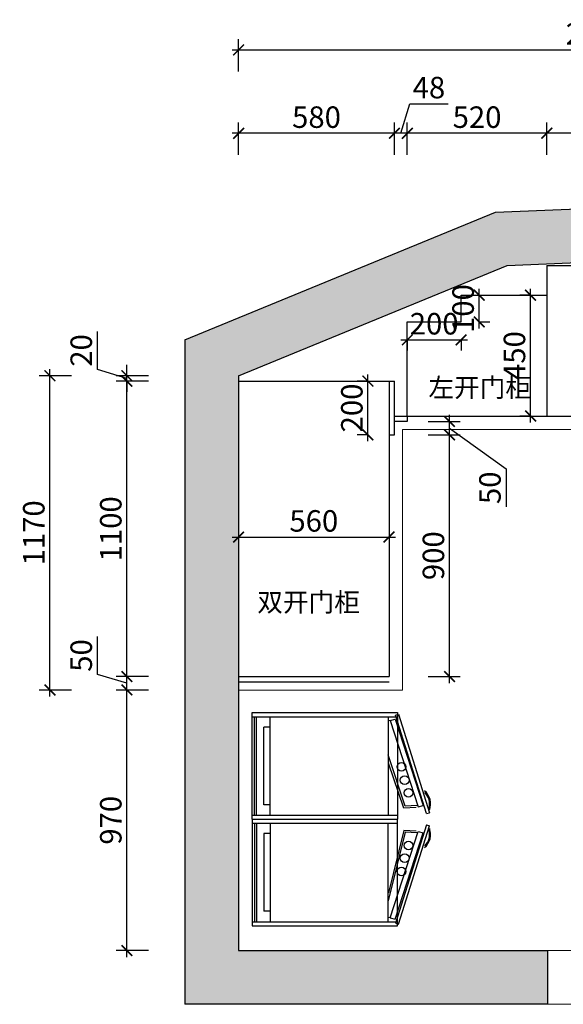
# Model space of a CAD drawing. Units: millimetres. Extents: x 2157325 to 2180240, y 91560 to 124721.
# Drawn here: x 2165129 to 2167153, y 98596 to 102262 of the extents above; entities that cross this region are included whole.
import ezdxf

# ---------------------------------------------------------------- set-up
doc = ezdxf.new("R2010")
doc.units = ezdxf.units.MM
doc.header["$LTSCALE"] = 3
for name, color, linetype in [('公用主线', 142, 'Continuous'), ('家具内线', 8, 'Continuous'), ('家具外线', 4, 'Continuous'), ('标注', 3, 'Continuous')]:
    doc.layers.add(name, color=color, linetype=linetype)
doc.layers.add('图层3', color=30, linetype='Continuous', lineweight=15)
doc.styles.add('DS01', font='txt')
doc.styles.get("Standard").update_dxf_attribs({"font": 'txt', "bigfont": 'gbcbig.shx'})
doc.dimstyles.new('DS03', dxfattribs={"dimscale": 40, "dimtxt": 2, "dimasz": 1, "dimexe": 1, "dimexo": 2, "dimgap": 0.5, "dimtad": 1, "dimdec": 0, "dimzin": 0, "dimdsep": 46, "dimtxsty": 'DS01', "dimblk": 'ARCHTICK', "dimcen": 0, "dimdle": 0.6, "dimclrd": 251, "dimclre": 251, "dimclrt": 2, "dimadec": 0, "dimazin": 0, "dimtfac": 1, "dimtdec": 0, "dimtmove": 1, "dimatfit": 2, "dimldrblk": 'DOT', "dimfxl": 2, "dimfxlon": 1, "dimtolj": 1, "dimtzin": 0, "dimlwe": 30, "dimarcsym": 0})

# ---------------------------------------------------------------- blocks, each defined once
blk = doc.blocks.new('_ARCHTICK')
at = {"color": 0, "linetype": 'ByBlock', "const_width": 0.15}
blk.add_lwpolyline([(-0.5, -0.5), (0.5, 0.5)], dxfattribs=at)
blk = doc.blocks.new('*D122')
at = {"layer": 'Defpoints', "color": 0, "transparency": 16777216}
for p in [(2167091.8, 101839.1), (2167091.8, 101346.5), (2167991.8, 101346.5)]:
    blk.add_point(p, dxfattribs=at)
at = {"layer": '标注', "color": 251, "lineweight": 30, "transparency": 16777216}
for p, q in [((2167091.8, 101759.1), (2167091.8, 101879.1)), ((2167991.8, 101759.1), (2167991.8, 101879.1))]:
    blk.add_line(p, q, dxfattribs=at)
at = {"layer": '标注', "color": 251, "lineweight": -2, "transparency": 16777216}
blk.add_line((2168015.8, 101839.1), (2167067.8, 101839.1), dxfattribs=at)
at = {"layer": '标注', "color": 251, "lineweight": -2, "transparency": 16777216, "xscale": 40, "yscale": 40, "zscale": 40, "rotation": 180}
blk.add_blockref('_ARCHTICK', (2167091.8, 101839.1), dxfattribs=at)
at = {"layer": '标注', "color": 251, "lineweight": -2, "transparency": 16777216, "xscale": 40, "yscale": 40, "zscale": 40}
blk.add_blockref('_ARCHTICK', (2167991.8, 101839.1), dxfattribs=at)
at = {"layer": '标注', "color": 2, "transparency": 16777216, "insert": (2167541.8, 101899.1), "char_height": 80, "attachment_point": 5, "style": 'DS01'}
blk.add_mtext('\\A1;900', dxfattribs=at)
blk = doc.blocks.new('_Dot')
at = {"color": 0, "linetype": 'ByBlock', "lineweight": -2}
blk.add_line((-0.5, 0), (-1, 0), dxfattribs=at)
at = {"color": 0, "linetype": 'ByBlock', "const_width": 0.5}
blk.add_lwpolyline([(-0.25, 0, 1), (0.25, 0, 1)], format="xyb", close=True, dxfattribs=at)
blk = doc.blocks.new('*D123')
at = {"layer": 'Defpoints', "color": 0, "transparency": 16777216}
for p in [(2166572.3, 101839.1), (2167091.8, 101346.5), (2166572.3, 101136.5)]:
    blk.add_point(p, dxfattribs=at)
at = {"layer": '标注', "color": 251, "lineweight": 30, "transparency": 16777216}
for p, q in [((2166572.3, 101759.1), (2166572.3, 101879.1)), ((2167091.8, 101759.1), (2167091.8, 101879.1))]:
    blk.add_line(p, q, dxfattribs=at)
at = {"layer": '标注', "color": 251, "lineweight": -2, "transparency": 16777216}
blk.add_line((2167115.8, 101839.1), (2166548.3, 101839.1), dxfattribs=at)
at = {"layer": '标注', "color": 251, "lineweight": -2, "transparency": 16777216, "xscale": 40, "yscale": 40, "zscale": 40, "rotation": 180}
blk.add_blockref('_ARCHTICK', (2166572.3, 101839.1), dxfattribs=at)
at = {"layer": '标注', "color": 251, "lineweight": -2, "transparency": 16777216, "xscale": 40, "yscale": 40, "zscale": 40}
blk.add_blockref('_ARCHTICK', (2167091.8, 101839.1), dxfattribs=at)
at = {"layer": '标注', "color": 2, "transparency": 16777216, "insert": (2166832, 101899.1), "char_height": 80, "attachment_point": 5, "style": 'DS01'}
blk.add_mtext('\\A1;520', dxfattribs=at)
blk = doc.blocks.new('*D124')
at = {"layer": 'Defpoints', "color": 0, "transparency": 16777216}
for p in [(2166524.3, 101839.1), (2166572.3, 101136.5), (2166524.3, 100916.5)]:
    blk.add_point(p, dxfattribs=at)
at = {"layer": '标注', "color": 251, "lineweight": -2, "transparency": 16777216}
for p, q in [((2166548.3, 101839.1), (2166581.3, 101949.1)), ((2166581.3, 101949.1), (2166724.4, 101949.1)), ((2166596.3, 101839.1), (2166500.3, 101839.1))]:
    blk.add_line(p, q, dxfattribs=at)
at = {"layer": '标注', "color": 251, "lineweight": 30, "transparency": 16777216}
for p, q in [((2166524.3, 101759.1), (2166524.3, 101879.1)), ((2166572.3, 101759.1), (2166572.3, 101879.1))]:
    blk.add_line(p, q, dxfattribs=at)
at = {"layer": '标注', "color": 251, "lineweight": -2, "transparency": 16777216, "xscale": 40, "yscale": 40, "zscale": 40, "rotation": 180}
blk.add_blockref('_ARCHTICK', (2166524.3, 101839.1), dxfattribs=at)
at = {"layer": '标注', "color": 251, "lineweight": -2, "transparency": 16777216, "xscale": 40, "yscale": 40, "zscale": 40}
blk.add_blockref('_ARCHTICK', (2166572.3, 101839.1), dxfattribs=at)
at = {"layer": '标注', "color": 2, "transparency": 16777216, "insert": (2166652.8, 102009.1), "char_height": 80, "attachment_point": 5, "style": 'DS01'}
blk.add_mtext('\\A1;48', dxfattribs=at)
blk = doc.blocks.new('*D125')
at = {"layer": 'Defpoints', "color": 0, "transparency": 16777216}
for p in [(2165944.3, 101839.1), (2165944.3, 100936.5), (2166524.3, 100916.5)]:
    blk.add_point(p, dxfattribs=at)
at = {"layer": '标注', "color": 251, "lineweight": 30, "transparency": 16777216}
for p, q in [((2165944.3, 101759.1), (2165944.3, 101879.1)), ((2166524.3, 101759.1), (2166524.3, 101879.1))]:
    blk.add_line(p, q, dxfattribs=at)
at = {"layer": '标注', "color": 251, "lineweight": -2, "transparency": 16777216}
blk.add_line((2166548.3, 101839.1), (2165920.3, 101839.1), dxfattribs=at)
at = {"layer": '标注', "color": 251, "lineweight": -2, "transparency": 16777216, "xscale": 40, "yscale": 40, "zscale": 40, "rotation": 180}
blk.add_blockref('_ARCHTICK', (2165944.3, 101839.1), dxfattribs=at)
at = {"layer": '标注', "color": 251, "lineweight": -2, "transparency": 16777216, "xscale": 40, "yscale": 40, "zscale": 40}
blk.add_blockref('_ARCHTICK', (2166524.3, 101839.1), dxfattribs=at)
at = {"layer": '标注', "color": 2, "transparency": 16777216, "insert": (2166234.3, 101899.1), "char_height": 80, "attachment_point": 5, "style": 'DS01'}
blk.add_mtext('\\A1;580', dxfattribs=at)
blk = doc.blocks.new('*D27')
at = {"layer": 'Defpoints', "color": 0, "transparency": 16777216}
for p in [(2168621.8, 102149.4), (2168621.8, 101416.5), (2165944.3, 100936.5)]:
    blk.add_point(p, dxfattribs=at)
at = {"layer": '标注', "color": 251, "lineweight": 30, "transparency": 16777216}
for p, q in [((2165944.3, 102069.4), (2165944.3, 102189.4)), ((2168621.8, 102069.4), (2168621.8, 102189.4))]:
    blk.add_line(p, q, dxfattribs=at)
at = {"layer": '标注', "color": 251, "lineweight": -2, "transparency": 16777216}
blk.add_line((2165920.3, 102149.4), (2168645.8, 102149.4), dxfattribs=at)
at = {"layer": '标注', "color": 251, "lineweight": -2, "transparency": 16777216, "xscale": 40, "yscale": 40, "zscale": 40, "rotation": 180}
blk.add_blockref('_ARCHTICK', (2165944.3, 102149.4), dxfattribs=at)
at = {"layer": '标注', "color": 251, "lineweight": -2, "transparency": 16777216, "xscale": 40, "yscale": 40, "zscale": 40}
blk.add_blockref('_ARCHTICK', (2168621.8, 102149.4), dxfattribs=at)
at = {"layer": '标注', "color": 2, "transparency": 16777216, "insert": (2167283, 102209.4), "char_height": 80, "attachment_point": 5, "style": 'DS01'}
blk.add_mtext('\\A1;2678', dxfattribs=at)
blk = doc.blocks.new('*D126')
at = {"layer": 'Defpoints', "color": 0, "transparency": 16777216}
for p in [(2165528.5, 99766.5), (2165944.3, 99766.5), (2165944.3, 98796.5)]:
    blk.add_point(p, dxfattribs=at)
at = {"layer": '标注', "color": 251, "lineweight": -2, "transparency": 16777216}
blk.add_line((2165528.5, 98772.5), (2165528.5, 99790.5), dxfattribs=at)
at = {"layer": '标注', "color": 251, "lineweight": 30, "transparency": 16777216}
for p, q in [((2165608.5, 99766.5), (2165488.5, 99766.5)), ((2165608.5, 98796.5), (2165488.5, 98796.5))]:
    blk.add_line(p, q, dxfattribs=at)
at = {"layer": '标注', "color": 251, "lineweight": -2, "transparency": 16777216, "xscale": 40, "yscale": 40, "zscale": 40}
for p, rotation in [((2165528.5, 99766.5), 90), ((2165528.5, 98796.5), 270)]:
    blk.add_blockref('_ARCHTICK', p, dxfattribs=dict(at, rotation=rotation))
at = {"layer": '标注', "color": 2, "transparency": 16777216, "insert": (2165468.5, 99281.5), "char_height": 80, "attachment_point": 5, "rotation": 90, "style": 'DS01'}
blk.add_mtext('\\A1;970', dxfattribs=at)
blk = doc.blocks.new('*D127')
at = {"layer": 'Defpoints', "color": 0, "transparency": 16777216}
for p in [(2165528.5, 99816.5), (2165944.3, 99816.5), (2165944.3, 99766.5)]:
    blk.add_point(p, dxfattribs=at)
at = {"layer": '标注', "color": 251, "lineweight": -2, "transparency": 16777216}
for p, q in [((2165418.5, 99824.5), (2165418.5, 99965.8)), ((2165528.5, 99791.5), (2165418.5, 99824.5)), ((2165528.5, 99742.5), (2165528.5, 99840.5))]:
    blk.add_line(p, q, dxfattribs=at)
at = {"layer": '标注', "color": 251, "lineweight": 30, "transparency": 16777216}
for p, q in [((2165608.5, 99816.5), (2165488.5, 99816.5)), ((2165608.5, 99766.5), (2165488.5, 99766.5))]:
    blk.add_line(p, q, dxfattribs=at)
at = {"layer": '标注', "color": 251, "lineweight": -2, "transparency": 16777216, "xscale": 40, "yscale": 40, "zscale": 40}
for p, rotation in [((2165528.5, 99816.5), 90), ((2165528.5, 99766.5), 270)]:
    blk.add_blockref('_ARCHTICK', p, dxfattribs=dict(at, rotation=rotation))
at = {"layer": '标注', "color": 2, "transparency": 16777216, "insert": (2165358.5, 99895.1), "char_height": 80, "attachment_point": 5, "rotation": 90, "style": 'DS01'}
blk.add_mtext('\\A1;50', dxfattribs=at)
blk = doc.blocks.new('*D128')
at = {"layer": 'Defpoints', "color": 0, "transparency": 16777216}
for p in [(2165528.5, 100916.5), (2165944.3, 100916.5), (2165944.3, 99816.5)]:
    blk.add_point(p, dxfattribs=at)
at = {"layer": '标注', "color": 251, "lineweight": 30, "transparency": 16777216}
for p, q in [((2165608.5, 100916.5), (2165488.5, 100916.5)), ((2165608.5, 99816.5), (2165488.5, 99816.5))]:
    blk.add_line(p, q, dxfattribs=at)
at = {"layer": '标注', "color": 251, "lineweight": -2, "transparency": 16777216}
blk.add_line((2165528.5, 99792.5), (2165528.5, 100940.5), dxfattribs=at)
at = {"layer": '标注', "color": 251, "lineweight": -2, "transparency": 16777216, "xscale": 40, "yscale": 40, "zscale": 40}
for p, rotation in [((2165528.5, 100916.5), 90), ((2165528.5, 99816.5), 270)]:
    blk.add_blockref('_ARCHTICK', p, dxfattribs=dict(at, rotation=rotation))
at = {"layer": '标注', "color": 2, "transparency": 16777216, "insert": (2165468.5, 100366.5), "char_height": 80, "attachment_point": 5, "rotation": 90, "style": 'DS01'}
blk.add_mtext('\\A1;1100', dxfattribs=at)
blk = doc.blocks.new('*D28')
at = {"layer": 'Defpoints', "color": 0, "transparency": 16777216}
for p in [(2165241.9, 100936.5), (2165944.3, 100936.5), (2165944.3, 99766.5)]:
    blk.add_point(p, dxfattribs=at)
at = {"layer": '标注', "color": 251, "lineweight": -2, "transparency": 16777216}
blk.add_line((2165241.9, 99742.5), (2165241.9, 100960.5), dxfattribs=at)
at = {"layer": '标注', "color": 251, "lineweight": 30, "transparency": 16777216}
for p, q in [((2165321.9, 100936.5), (2165201.9, 100936.5)), ((2165321.9, 99766.5), (2165201.9, 99766.5))]:
    blk.add_line(p, q, dxfattribs=at)
at = {"layer": '标注', "color": 251, "lineweight": -2, "transparency": 16777216, "xscale": 40, "yscale": 40, "zscale": 40}
for p, rotation in [((2165241.9, 100936.5), 90), ((2165241.9, 99766.5), 270)]:
    blk.add_blockref('_ARCHTICK', p, dxfattribs=dict(at, rotation=rotation))
at = {"layer": '标注', "color": 2, "transparency": 16777216, "insert": (2165181.9, 100351.5), "char_height": 80, "attachment_point": 5, "rotation": 90, "style": 'DS01'}
blk.add_mtext('\\A1;1170', dxfattribs=at)
blk = doc.blocks.new('*D29')
at = {"layer": 'Defpoints', "color": 0, "transparency": 16777216}
for p in [(2165528.5, 100936.5), (2165944.3, 100936.5), (2165944.3, 100916.5)]:
    blk.add_point(p, dxfattribs=at)
at = {"layer": '标注', "color": 251, "lineweight": -2, "transparency": 16777216}
for p, q in [((2165418.5, 100959.5), (2165418.5, 101101.7)), ((2165528.5, 100926.5), (2165418.5, 100959.5)), ((2165528.5, 100936.5), (2165528.5, 100976.5)), ((2165528.5, 100916.5), (2165528.5, 100936.5)), ((2165528.5, 100916.5), (2165528.5, 100936.5)), ((2165528.5, 100916.5), (2165528.5, 100876.5))]:
    blk.add_line(p, q, dxfattribs=at)
at = {"layer": '标注', "color": 251, "lineweight": 30, "transparency": 16777216}
for p, q in [((2165608.5, 100936.5), (2165488.5, 100936.5)), ((2165608.5, 100916.5), (2165488.5, 100916.5))]:
    blk.add_line(p, q, dxfattribs=at)
at = {"layer": '标注', "color": 251, "lineweight": -2, "transparency": 16777216, "xscale": 40, "yscale": 40, "zscale": 40}
for p, rotation in [((2165528.5, 100936.5), 270), ((2165528.5, 100916.5), 90)]:
    blk.add_blockref('_ARCHTICK', p, dxfattribs=dict(at, rotation=rotation))
at = {"layer": '标注', "color": 2, "transparency": 16777216, "insert": (2165358.5, 101030.6), "char_height": 80, "attachment_point": 5, "rotation": 90, "style": 'DS01'}
blk.add_mtext('\\A1;20', dxfattribs=at)
blk = doc.blocks.new('*D129')
at = {"layer": 'Defpoints', "color": 0, "transparency": 16777216}
for p in [(2166425.8, 100916.5), (2166504.3, 100916.5), (2166504.3, 100716.5)]:
    blk.add_point(p, dxfattribs=at)
at = {"layer": '标注', "color": 251, "lineweight": 30, "transparency": 16777216}
for p, q in [((2166425.8, 100916.5), (2166385.8, 100916.5)), ((2166425.8, 100716.5), (2166385.8, 100716.5))]:
    blk.add_line(p, q, dxfattribs=at)
at = {"layer": '标注', "color": 251, "lineweight": -2, "transparency": 16777216}
blk.add_line((2166425.8, 100692.5), (2166425.8, 100940.5), dxfattribs=at)
at = {"layer": '标注', "color": 251, "lineweight": -2, "transparency": 16777216, "xscale": 40, "yscale": 40, "zscale": 40}
for p, rotation in [((2166425.8, 100916.5), 90), ((2166425.8, 100716.5), 270)]:
    blk.add_blockref('_ARCHTICK', p, dxfattribs=dict(at, rotation=rotation))
at = {"layer": '标注', "color": 2, "transparency": 16777216, "insert": (2166365.8, 100816.5), "char_height": 80, "attachment_point": 5, "rotation": 90, "style": 'DS01'}
blk.add_mtext('\\A1;200', dxfattribs=at)
blk = doc.blocks.new('*D130')
at = {"layer": 'Defpoints', "color": 0, "transparency": 16777216}
for p in [(2165944.3, 100357), (2166504.3, 100357), (2166504.3, 100336)]:
    blk.add_point(p, dxfattribs=at)
at = {"layer": '标注', "color": 251, "lineweight": -2, "transparency": 16777216}
blk.add_line((2165920.3, 100336), (2166528.3, 100336), dxfattribs=at)
at = {"layer": '标注', "color": 251, "lineweight": 30, "transparency": 16777216}
for p, q in [((2165944.3, 100336), (2165944.3, 100296)), ((2166504.3, 100336), (2166504.3, 100296))]:
    blk.add_line(p, q, dxfattribs=at)
at = {"layer": '标注', "color": 251, "lineweight": -2, "transparency": 16777216, "xscale": 40, "yscale": 40, "zscale": 40, "rotation": 180}
blk.add_blockref('_ARCHTICK', (2165944.3, 100336), dxfattribs=at)
at = {"layer": '标注', "color": 251, "lineweight": -2, "transparency": 16777216, "xscale": 40, "yscale": 40, "zscale": 40}
blk.add_blockref('_ARCHTICK', (2166504.3, 100336), dxfattribs=at)
at = {"layer": '标注', "color": 2, "transparency": 16777216, "insert": (2166224.3, 100396), "char_height": 80, "attachment_point": 5, "style": 'DS01'}
blk.add_mtext('\\A1;560', dxfattribs=at)
blk = doc.blocks.new('*D131')
at = {"layer": 'Defpoints', "color": 0, "transparency": 16777216}
for p in [(2166524.3, 100716.5), (2166729.5, 100716.5), (2166504.3, 99816.5)]:
    blk.add_point(p, dxfattribs=at)
at = {"layer": '标注', "color": 251, "lineweight": -2, "transparency": 16777216}
blk.add_line((2166729.5, 99792.5), (2166729.5, 100740.5), dxfattribs=at)
at = {"layer": '标注', "color": 251, "lineweight": 30, "transparency": 16777216}
for p, q in [((2166649.5, 100716.5), (2166769.5, 100716.5)), ((2166649.5, 99816.5), (2166769.5, 99816.5))]:
    blk.add_line(p, q, dxfattribs=at)
at = {"layer": '标注', "color": 251, "lineweight": -2, "transparency": 16777216, "xscale": 40, "yscale": 40, "zscale": 40}
for p, rotation in [((2166729.5, 100716.5), 90), ((2166729.5, 99816.5), 270)]:
    blk.add_blockref('_ARCHTICK', p, dxfattribs=dict(at, rotation=rotation))
at = {"layer": '标注', "color": 2, "transparency": 16777216, "insert": (2166669.5, 100266.5), "char_height": 80, "attachment_point": 5, "rotation": 90, "style": 'DS01'}
blk.add_mtext('\\A1;900', dxfattribs=at)
blk = doc.blocks.new('rty5676')
at = {"layer": '家具内线'}
for p, q in [((54513.9, 19986.4), (54965.9, 19986.4)), ((55455.9, 19986.4), (55003.9, 19986.4)), ((54965.9, 19443.5), (54513.9, 19443.5)), ((54561.9, 19443.5), (54561.9, 19414.7)), ((54918.9, 19414.7), (54561.9, 19414.7)), ((54918.9, 19443.5), (54918.9, 19414.7)), ((55003.9, 19443.5), (55455.9, 19443.5)), ((55051, 19443.5), (55051, 19414.7)), ((55051, 19414.7), (55408, 19414.7)), ((55408, 19443.5), (55408, 19414.7)), ((54965.9, 19380.1), (54513.9, 19380.1)), ((54965.9, 19370.6), (54513.9, 19370.6)), ((55003.9, 19380.1), (55455.9, 19380.1)), ((55003.9, 19370.6), (55455.9, 19370.6))]:
    blk.add_line(p, q, dxfattribs=at)
for centre in [(54863.6, 20078.7), (55106.2, 20078.7), (54744.2, 20046.4), (54805.8, 20061.5), (55164.1, 20061.5), (55225.7, 20046.4)]:
    blk.add_circle(centre, 20, dxfattribs=at)
at = {"layer": '家具外线'}
for p, q in [((54502.7, 20033.3), (54955, 20175.9)), ((54958.6, 20162.2), (54506.4, 20019.6)), ((54524.9, 20018.5), (54922, 20146.4)), ((54928.2, 20123.5), (54922, 20146.4)), ((54942.5, 20175.9), (54933.9, 20173.6)), ((54958.6, 20162.2), (54955, 20175.9)), ((55011.2, 20162.2), (55014.9, 20175.9)), ((55011.2, 20162.2), (55463.4, 20019.6)), ((55467.1, 20033.3), (55014.9, 20175.9)), ((55027.4, 20175.9), (55036, 20173.6)), ((55041.7, 20123.5), (55047.8, 20146.4)), ((55445, 20018.5), (55047.8, 20146.4)), ((54531, 19995.6), (54928.2, 20123.5)), ((54921.8, 20118.7), (54924.6, 20064.4)), ((54930.6, 20114.3), (54933.6, 20057)), ((55039.2, 20114.3), (55036.2, 20057)), ((55438.8, 19995.6), (55041.7, 20123.5)), ((55048.1, 20118.7), (55045.2, 20064.4)), ((54924.6, 20064.4), (54689.7, 19986.4)), ((54933.6, 20057), (54726.9, 19987.4)), ((55036.2, 20057), (55322.9, 19987.4)), ((55045.2, 20064.4), (55360.1, 19986.4)), ((54494.9, 19361.1), (54494.9, 20028.6)), ((54494.9, 20028.6), (54984.9, 20028.6)), ((54506.4, 20019.6), (54502.7, 20033.3)), ((54513.9, 19361.1), (54513.9, 20028.6)), ((54531, 19995.6), (54524.9, 20018.5)), ((54760.5, 20035), (54755.6, 20030.1)), ((54965.9, 19361.1), (54965.9, 20028.6)), ((54984.9, 19361.1), (54984.9, 20028.6)), ((54984.9, 19361.1), (54984.9, 20028.6)), ((54984.9, 19361.1), (54984.9, 20028.6)), ((54984.9, 19361.1), (54984.9, 20028.6)), ((54984.9, 19361.1), (54984.9, 20028.6)), ((54984.9, 19361.1), (54984.9, 20028.6)), ((55474.9, 20028.6), (54984.9, 20028.6)), ((55003.9, 19361.1), (55003.9, 20028.6)), ((55209.4, 20035), (55214.2, 20030.1)), ((55438.8, 19995.6), (55445, 20018.5)), ((55455.9, 19361.1), (55455.9, 20028.6)), ((55463.4, 20019.6), (55467.1, 20033.3)), ((55474.9, 19361.1), (55474.9, 20028.6)), ((54531, 19995.6), (54533.5, 19986.4)), ((55438.8, 19995.6), (55436.4, 19986.4)), ((54984.9, 19361.1), (54494.9, 19361.1)), ((54984.9, 19361.1), (55474.9, 19361.1))]:
    blk.add_line(p, q, dxfattribs=at)
for centre, radius, start, end in [((54915.2, 20101.5), 79.3, 69.8756, 140.1244), ((54915.2, 20101.5), 74.5, 75.4644, 134.5356), ((55054.7, 20101.5), 79.3, 39.8756, 110.1244), ((55054.7, 20101.5), 74.5, 45.4644, 104.5356)]:
    blk.add_arc(centre, radius, start, end, dxfattribs=at)
blk = doc.blocks.new('*D133')
at = {"layer": 'Defpoints', "color": 0, "transparency": 16777216}
for p in [(2166524.3, 100766.5), (2166729.5, 100766.5), (2166524.3, 100716.5)]:
    blk.add_point(p, dxfattribs=at)
at = {"layer": '标注', "color": 251, "lineweight": 30, "transparency": 16777216}
for p, q in [((2166649.5, 100766.5), (2166769.5, 100766.5)), ((2166649.5, 100716.5), (2166769.5, 100716.5))]:
    blk.add_line(p, q, dxfattribs=at)
at = {"layer": '标注', "color": 251, "lineweight": -2, "transparency": 16777216}
for p, q in [((2166729.5, 100692.5), (2166729.5, 100790.5)), ((2166729.5, 100741.5), (2166940, 100590)), ((2166940, 100590), (2166940, 100448.7))]:
    blk.add_line(p, q, dxfattribs=at)
at = {"layer": '标注', "color": 251, "lineweight": -2, "transparency": 16777216, "xscale": 40, "yscale": 40, "zscale": 40}
for p, rotation in [((2166729.5, 100766.5), 90), ((2166729.5, 100716.5), 270)]:
    blk.add_blockref('_ARCHTICK', p, dxfattribs=dict(at, rotation=rotation))
at = {"layer": '标注', "color": 2, "transparency": 16777216, "insert": (2166880, 100519.3), "char_height": 80, "attachment_point": 5, "rotation": 90, "style": 'DS01'}
blk.add_mtext('\\A1;50', dxfattribs=at)
blk = doc.blocks.new('*D134')
at = {"layer": 'Defpoints', "color": 0, "transparency": 16777216}
for p in [(2166572.3, 101136.5), (2166772.3, 101136.5), (2166772.3, 101070)]:
    blk.add_point(p, dxfattribs=at)
at = {"layer": '标注', "color": 251, "lineweight": -2, "transparency": 16777216}
blk.add_line((2166548.3, 101070), (2166796.3, 101070), dxfattribs=at)
at = {"layer": '标注', "color": 251, "lineweight": 30, "transparency": 16777216}
for p, q in [((2166572.3, 101070), (2166572.3, 101030)), ((2166772.3, 101070), (2166772.3, 101030))]:
    blk.add_line(p, q, dxfattribs=at)
at = {"layer": '标注', "color": 251, "lineweight": -2, "transparency": 16777216, "xscale": 40, "yscale": 40, "zscale": 40, "rotation": 180}
blk.add_blockref('_ARCHTICK', (2166572.3, 101070), dxfattribs=at)
at = {"layer": '标注', "color": 251, "lineweight": -2, "transparency": 16777216, "xscale": 40, "yscale": 40, "zscale": 40}
blk.add_blockref('_ARCHTICK', (2166772.3, 101070), dxfattribs=at)
at = {"layer": '标注', "color": 2, "transparency": 16777216, "insert": (2166672.3, 101130), "char_height": 80, "attachment_point": 5, "style": 'DS01'}
blk.add_mtext('\\A1;200', dxfattribs=at)
blk = doc.blocks.new('*D135')
at = {"layer": 'Defpoints', "color": 0, "transparency": 16777216}
for p in [(2167031.2, 101236.5), (2167031.2, 101236.5), (2167091.8, 100786.5)]:
    blk.add_point(p, dxfattribs=at)
at = {"layer": '标注', "color": 251, "lineweight": -2, "transparency": 16777216}
blk.add_line((2167031.2, 100762.5), (2167031.2, 101260.5), dxfattribs=at)
at = {"layer": '标注', "color": 251, "lineweight": 30, "transparency": 16777216}
for p, q in [((2167031.2, 101236.5), (2166991.2, 101236.5)), ((2167031.2, 100786.5), (2166991.2, 100786.5))]:
    blk.add_line(p, q, dxfattribs=at)
at = {"layer": '标注', "color": 251, "lineweight": -2, "transparency": 16777216, "xscale": 40, "yscale": 40, "zscale": 40}
for p, rotation in [((2167031.2, 101236.5), 90), ((2167031.2, 100786.5), 270)]:
    blk.add_blockref('_ARCHTICK', p, dxfattribs=dict(at, rotation=rotation))
at = {"layer": '标注', "color": 2, "transparency": 16777216, "insert": (2166971.2, 101011.5), "char_height": 80, "attachment_point": 5, "rotation": 90, "style": 'DS01'}
blk.add_mtext('\\A1;450', dxfattribs=at)
blk = doc.blocks.new('*D233')
at = {"layer": 'Defpoints', "color": 0, "transparency": 16777216}
for p in [(2166772.3, 101236.5), (2166840, 101236.5), (2166772.3, 101136.5)]:
    blk.add_point(p, dxfattribs=at)
at = {"layer": '标注', "color": 251, "lineweight": -2, "transparency": 16777216}
blk.add_line((2166840, 101112.5), (2166840, 101260.5), dxfattribs=at)
at = {"layer": '标注', "color": 251, "lineweight": 30, "transparency": 16777216}
for p, q in [((2166840, 101236.5), (2166880, 101236.5)), ((2166840, 101136.5), (2166880, 101136.5))]:
    blk.add_line(p, q, dxfattribs=at)
at = {"layer": '标注', "color": 251, "lineweight": -2, "transparency": 16777216, "xscale": 40, "yscale": 40, "zscale": 40}
for p, rotation in [((2166840, 101236.5), 90), ((2166840, 101136.5), 270)]:
    blk.add_blockref('_ARCHTICK', p, dxfattribs=dict(at, rotation=rotation))
at = {"layer": '标注', "color": 2, "transparency": 16777216, "insert": (2166780, 101186.5), "char_height": 80, "attachment_point": 5, "rotation": 90, "style": 'DS01'}
blk.add_mtext('\\A1;100', dxfattribs=at)

msp = doc.modelspace()

# ---------------------------------------------------------------- hatches: boundary and pattern name
at = {"layer": '标注'}
h = msp.add_hatch(dxfattribs=at)
h.set_pattern_fill('AR-CONC', color=251, style=0)
h.set_pattern_definition([(50, (3882.46, 13266.3), (182.184669, -15.939086), [19.05, -209.55]), (355, (3882.46, 13266.3), (-35.242826, 191.056643), [15.24, -167.64]), (100.451, (3897.64, 13264.97), (146.942502, 175.116688), [16.19, -178.09]), (46.1842, (3882.46, 13317.1), (271.07904, -42.042328), [28.575, -314.325]), (96.6356, (3905.05, 13313.6), (237.404234, 247.425556), [24.285, -267.135]), (351.184, (3882.46, 13317.1), (237.404606, 247.425118), [22.86, -251.46]), (21, (3907.86, 13304.4), (151.61488, -102.265519), [19.05, -209.55]), (326, (3907.86, 13304.4), (61.802028, 184.187966), [15.24, -167.64]), (71.4514, (3920.5, 13295.88), (213.416491, 81.922858), [16.19, -178.09]), (37.5, (3882.46, 13266.3), (3.0886033, 84.5550389), [0, -165.608, 0, -170.18, 0, -168.275]), (7.5, (3882.46, 13266.3), (66.8196625, 100.180575), [0, -97.028, 0, -161.798, 0, -64.135]), (327.5, (3825.82, 13266.3), (135.5905952, -5.728744), [0, -63.5, 0, -198.12, 0, -262.89]), (317.5, (3800.42, 13266.3), (148.1291814, 25.426491), [0, -82.55, 0, -131.572, 0, -186.69])])
h.paths.add_polyline_path([(2168821.8, 101625), (2166900.9, 101544.8), (2165744.3, 101070.6), (2165744.3, 98596.5), (2167094.3, 98596.5), (2167094.3, 98796.5), (2165944.3, 98796.5), (2165944.3, 100936.5), (2166944.3, 101346.5), (2168621.8, 101416.5), (2168621.8, 101011.5), (2168821.8, 101011.5)])

# ---------------------------------------------------------------- linework, layer by layer
at = {"layer": '图层3', "color": 157}
for p, q in [((2166554.3, 100736.5), (2166554.3, 99766.5)), ((2166554.3, 100736.5), (2168011.8, 100736.5)), ((2165944.3, 99766.5), (2166554.3, 99766.5)), ((2167094.3, 98796.5), (2168001.8, 98796.5)), ((2167094.3, 98596.5), (2168001.8, 98596.5))]:
    msp.add_line(p, q, dxfattribs=at)
at = {"layer": '标注', "color": 0}
for p, q in [((2166900.9, 101544.8), (2168821.8, 101625)), ((2165744.3, 101070.6), (2166900.9, 101544.8)), ((2166943.9, 101346.5), (2168621.8, 101416.5)), ((2165944.3, 100936.5), (2166944.3, 101346.5)), ((2167091.8, 101346.5), (2167091.8, 100786.5)), ((2167091.8, 101346.5), (2167991.8, 101346.5)), ((2166772.3, 101136.5), (2166772.3, 101236.5)), ((2166772.3, 101236.5), (2167091.8, 101236.5)), ((2166572.3, 100786.5), (2166572.3, 101136.5)), ((2166572.3, 101136.5), (2166772.3, 101136.5)), ((2165744.3, 101070.6), (2165744.3, 98596.5)), ((2165944.3, 100936.5), (2165944.3, 98796.5)), ((2165944.3, 100916.5), (2166524.3, 100916.5)), ((2166504.3, 100916.5), (2166504.3, 99816.5)), ((2166524.3, 100716.5), (2166524.3, 100916.5)), ((2166524.3, 100786.5), (2168041.8, 100786.5)), ((2166572.3, 100766.5), (2166524.3, 100766.5)), ((2166572.3, 100786.5), (2166572.3, 100766.5)), ((2166504.3, 100716.5), (2166524.3, 100716.5)), ((2165944.3, 99816.5), (2166504.3, 99816.5)), ((2165944.3, 99796.5), (2166504.3, 99796.5)), ((2165944.3, 98796.5), (2167094.3, 98796.5)), ((2167094.3, 98796.5), (2167094.3, 98596.5)), ((2167094.3, 98596.5), (2165744.3, 98596.5))]:
    msp.add_line(p, q, dxfattribs=at)

# ---------------------------------------------------------------- block references
at = {"layer": '公用主线', "xscale": 0.8099999995902181, "yscale": 0.8099999998230487, "zscale": 0.81, "rotation": 270}
msp.add_blockref('rty5676', (2150312.7, 143823.4, 0), dxfattribs=at)

# ---------------------------------------------------------------- texts
at = {"layer": '标注', "color": 0, "char_height": 70, "width": 577.318, "attachment_point": 1}
for s, insert in [('{\\fSimSun|b0|i0|c134|p2;左开门柜}', (2166650.9, 100927.3)), ('{\\fSimSun|b0|i0|c134|p2;双开门柜}', (2166013.7, 100128.4))]:
    msp.add_mtext(s, dxfattribs=dict(at, insert=insert))

# ---------------------------------------------------------------- dimensions: what is measured, and where the dimension line sits
at = {"layer": '标注', "color": 0}
for base, p1, p2, picture, middle in [((2168621.7895112, 102149.4003037), (2165944.2895112, 100936.4775647), (2168621.7895112, 101416.4647879), '*D27', (2167283.0395112, 102209.4003037)), ((2166524.3, 101839.1), (2166572.3, 101136.5), (2166524.3, 100916.5), '*D124', (2166601.3, 102009.1)), ((2165944.3, 101839.1), (2166524.3, 100916.5), (2165944.3, 100936.5), '*D125', (2166234.3, 101899.1)), ((2166572.2895112, 101839.096547), (2167091.7895112, 101346.4647879), (2166572.2895112, 101136.4647879), '*D123', (2166832.0395112, 101899.096547)), ((2167091.8, 101839.1), (2167991.8, 101346.5), (2167091.8, 101346.5), '*D122', (2167541.8, 101899.1)), ((2166772.3, 101070), (2166572.3, 101136.5), (2166772.3, 101136.5), '*D134', (2166672.3, 101130)), ((2166504.3, 100336), (2165944.3, 100357), (2166504.3, 100357), '*D130', (2166224.3, 100396))]:
    dim = msp.add_linear_dim(base=base, p1=p1, p2=p2, dimstyle='DS03', dxfattribs=at)
    dim.commit()
    dim.dimension.update_dxf_attribs({"geometry": picture, "text_midpoint": middle})
for base, p1, p2, picture, middle in [((2166840, 101236.5), (2166772.3, 101136.5), (2166772.3, 101236.5), '*D233', (2166840, 101186.5)), ((2166729.5, 100766.5), (2166524.3, 100716.5), (2166524.3, 100766.5), '*D133', (2166940, 100570))]:
    dim = msp.add_linear_dim(base=base, p1=p1, p2=p2, angle=90, dimstyle='DS03', dxfattribs=at)
    dim.commit()
    dim.dimension.update_dxf_attribs({"geometry": picture, "text_midpoint": middle, "dimtype": 128})
for base, p1, p2, picture, middle in [((2167031.2, 101236.5), (2167091.8, 100786.5), (2167031.2, 101236.5), '*D135', (2166971.2, 101011.5)), ((2165528.5, 100936.5), (2165944.3, 100916.5), (2165944.3, 100936.5), '*D29', (2165358.5, 100979.5)), ((2165241.9, 100936.5), (2165944.3, 99766.5), (2165944.3, 100936.5), '*D28', (2165181.9, 100351.5)), ((2165528.5, 100916.5), (2165944.3, 99816.5), (2165944.3, 100916.5), '*D128', (2165468.5, 100366.5)), ((2166425.8, 100916.5), (2166504.3, 100716.5), (2166504.3, 100916.5), '*D129', (2166365.8, 100816.5)), ((2166729.5, 100716.5), (2166504.3, 99816.5), (2166524.3, 100716.5), '*D131', (2166669.5, 100266.5)), ((2165528.5, 99816.5), (2165944.3, 99766.5), (2165944.3, 99816.5), '*D127', (2165358.5, 99844.5)), ((2165528.5, 99766.5), (2165944.3, 98796.5), (2165944.3, 99766.5), '*D126', (2165468.5, 99281.5))]:
    dim = msp.add_linear_dim(base=base, p1=p1, p2=p2, angle=90, dimstyle='DS03', dxfattribs=at)
    dim.commit()
    dim.dimension.update_dxf_attribs({"geometry": picture, "text_midpoint": middle})

doc.saveas('drawing.dxf')
